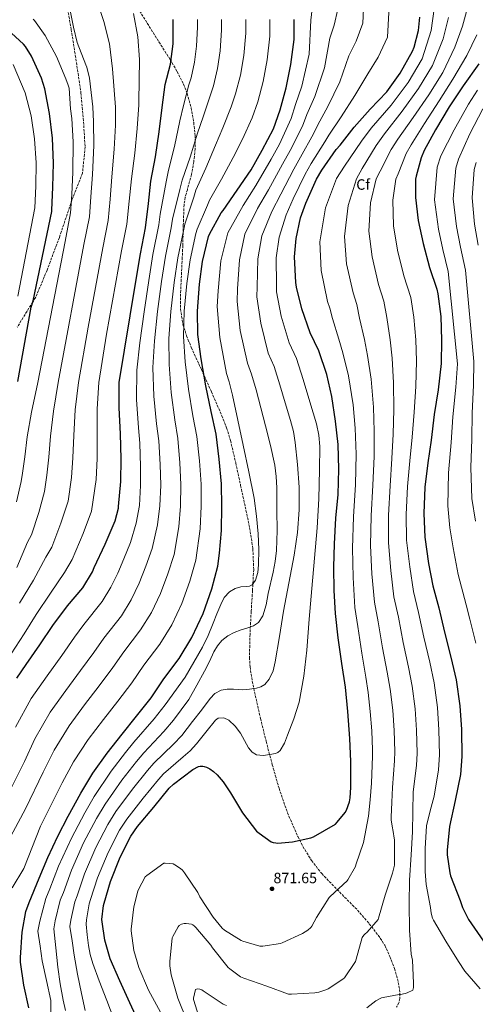
# Model space of a CAD drawing. Units: metres. Extents: x 627357 to 630800, y 4759692 to 4762067.
# Drawn here: x 629139 to 629444, y 4761043 to 4761701 of the extents above; entities that cross this region are included whole.
import ezdxf
from ezdxf.enums import TextEntityAlignment as Align

# ---------------------------------------------------------------- set-up
doc = ezdxf.new("R2010")
doc.units = ezdxf.units.M
doc.header["$MEASUREMENT"] = 0
doc.linetypes.add('DGN Style 3', pattern=[2.435891, 1.739922, -0.695969])
for name, color, linetype, lineweight in [('Camino', 7, 'DGN Style 3', 0), ('Cota de punto acotado terreno', 7, 'Continuous', 0), ('Curva de nivel directora', 30, 'Continuous', 30), ('Curva de nivel intermedia', 30, 'Continuous', 0), ('Etiqueta de zona arbolada', 92, 'Continuous', 0), ('Punto acotado terreno (símbolo)', 7, 'Continuous', 0), ('Senda', 7, 'DGN Style 3', 0)]:
    doc.layers.add(name, color=color, linetype=linetype, lineweight=lineweight)
doc.styles.add('Style-Arial', font='arial.ttf')

# ---------------------------------------------------------------- blocks, each defined once
blk = doc.blocks.new('5PATER')
at = {"layer": 'Punto acotado terreno (símbolo)', "linetype": 'Continuous', "lineweight": 0}
h = blk.add_hatch(color=51, dxfattribs=at)
edge = h.paths.add_edge_path()
edge.add_ellipse((0, 0), major_axis=(-0.11, -0.111), ratio=0.999422, start_angle=0, end_angle=360)

msp = doc.modelspace()

# ---------------------------------------------------------------- linework, layer by layer
at = {"layer": 'Camino', "color": 7, "linetype": 'DGN Style 3', "lineweight": 0}
msp.add_polyline3d([(629170.96, 4761710.55, 940.56), (629173.72, 4761694.42, 941.81), (629176.47, 4761677.31, 942.64), (629180.26, 4761652.14, 943.25), (629181.98, 4761632.78, 943.49), (629183.01, 4761615.99, 943.71), (629181.29, 4761598.36, 944.11), (629173.82, 4761579.16, 945), (629173.37, 4761578.02, 945.07), (629165.8, 4761555.43, 946.2), (629157.54, 4761533.48, 947.53), (629149.96, 4761515.41, 949.49), (629148.01, 4761512.25, 950), (629137.68, 4761495.54, 953.1)], dxfattribs=at)
at = {"layer": 'Curva de nivel directora', "color": 30, "linetype": 'Continuous', "lineweight": 30, "flags": 128}
for points, elevation in [([(629138.03, 4761459.17), (629146.96, 4761508.9), (629148.24, 4761512.96), (629160.78, 4761572.8), (629160.78, 4761573.7), (629161.49, 4761589.15), (629161.9, 4761605.02), (629161.29, 4761621.7), (629159.28, 4761638.34), (629156.08, 4761654.75), (629153.78, 4761661.83), (629147.15, 4761676.58), (629143.22, 4761683.04), (629141.84, 4761684.61), (629106.83, 4761716.71)], 950), ([(629137.29, 4761260.77), (629143.69, 4761269.92), (629152.81, 4761283.07), (629161.41, 4761295.91), (629171.33, 4761309.03), (629181.45, 4761321.25), (629187.88, 4761331.84), (629189.19, 4761334.85), (629196.55, 4761350.3), (629203.08, 4761365.98), (629205.38, 4761374.34), (629205.45, 4761375.52), (629206.86, 4761392.26), (629207.21, 4761407.3), (629206.63, 4761424.16), (629205.77, 4761441.54), (629205.77, 4761458.4), (629216.78, 4761524.54), (629220.01, 4761544.48), (629223.47, 4761561.76), (629225.39, 4761578.11), (629227.09, 4761593.02), (629230.06, 4761609.34), (629232.59, 4761625.95), (629234.58, 4761642.3), (629236.53, 4761657.66), (629240.08, 4761671.36), (629241.84, 4761684.77), (629242, 4761701.25)], 925), ([(629143.46, 4761104.73), (629145.51, 4761110.85), (629152.23, 4761126.97), (629158.06, 4761140.96), (629164.78, 4761155.2), (629171.69, 4761168.57), (629180.23, 4761183.77), (629188.23, 4761197.24), (629197.87, 4761210.65), (629207.75, 4761223.39), (629217.42, 4761235.29), (629227.15, 4761247.58), (629235.76, 4761260.32), (629245.87, 4761274.01), (629254.51, 4761287.96), (629262.06, 4761303.96), (629267.73, 4761320.48), (629271.82, 4761335.64), (629273.04, 4761344.44), (629274.35, 4761359.45), (629274.54, 4761375.52), (629274.19, 4761390.78), (629272.62, 4761407.29), (629270.64, 4761423.93), (629267.31, 4761438.94), (629263.83, 4761456.32), (629260.72, 4761474.17), (629258.45, 4761490.46), (629258.19, 4761506.24), (629259.51, 4761524.09), (629261.62, 4761539.42), (629265.52, 4761555.99), (629266.2, 4761557.66), (629274.16, 4761571.96), (629275.32, 4761573.53), (629284.76, 4761587.1), (629294.07, 4761600.6), (629301.53, 4761613.72), (629308.98, 4761628.12), (629313.49, 4761640.67), (629317.62, 4761655.35), (629320.66, 4761671.03), (629322.81, 4761687.83), (629322.81, 4761701.08)], 900), ([(629384.82, 4761652.82), (629393.85, 4761665.18), (629402.14, 4761679.99), (629403.22, 4761682.71), (629406.04, 4761693.72), (629407.06, 4761702.62)], 875), ([(629446.36, 4761671.61), (629435.96, 4761656.7), (629426.68, 4761642.68), (629417.56, 4761627.38), (629409.97, 4761613.66), (629407.89, 4761608.66), (629404.47, 4761596.31), (629404.18, 4761594.3), (629404.05, 4761582.04), (629405.81, 4761566.74), (629409.17, 4761551.38), (629413.4, 4761535.42), (629418.26, 4761520.86), (629419.06, 4761517.82), (629421.14, 4761502.46), (629421.43, 4761486.65), (629421.23, 4761471.1), (629419.28, 4761453.5), (629416.69, 4761437.02), (629414.64, 4761419.99), (629412.24, 4761404.73), (629410.29, 4761388.41), (629409.58, 4761370.78), (629410.29, 4761354.94), (629412.88, 4761337.53), (629415.69, 4761322.42), (629419.76, 4761307.83), (629423.5, 4761291.61), (629427.79, 4761274.71), (629431.28, 4761259.67), (629433.8, 4761242.17), (629434.8, 4761226.39), (629435.05, 4761208.44), (629434.16, 4761196.28), (629430.54, 4761179.03), (629426.95, 4761161.56), (629425.32, 4761145.66), (629425.35, 4761142.71), (629427.05, 4761130.55), (629427.56, 4761128.7), (629433.9, 4761112.18), (629435.56, 4761107.45), (629439.56, 4761099.51), (629449.51, 4761085.02)], 850), ([(629219.49, 4761029.56), (629212.97, 4761043.68), (629206.21, 4761058.49), (629199.81, 4761073.02), (629196.2, 4761085.5), (629194.34, 4761097.92), (629194.31, 4761099.32), (629195.43, 4761108.83), (629195.82, 4761110.27), (629200.07, 4761124.73), (629206.5, 4761141.02), (629213.67, 4761155.16), (629218.09, 4761161.5), (629229.07, 4761174.56), (629239.34, 4761187.13), (629242.22, 4761189.85), (629255.11, 4761199.68), (629258.95, 4761201.76), (629260.07, 4761201.95), (629261.71, 4761201.92), (629262.76, 4761201.72), (629264.36, 4761201.21), (629266.47, 4761200.12), (629269.03, 4761198.33), (629271.43, 4761196.16), (629275.43, 4761191.52), (629280.27, 4761184.12), (629288.43, 4761170.75), (629297.8, 4761158.55), (629299.47, 4761157.05), (629307.59, 4761151.35), (629308.84, 4761150.91), (629310.67, 4761150.59), (629311.91, 4761150.52), (629321.83, 4761151.26), (629334.15, 4761154.04), (629335.82, 4761154.71), (629350.47, 4761163.23), (629351.72, 4761164.38), (629357.1, 4761170.97), (629357.87, 4761172.47), (629359.91, 4761178.11), (629360.43, 4761180.79), (629360.75, 4761187.64), (629360.75, 4761205.05), (629360.17, 4761220.41), (629358.8, 4761238.52), (629357.26, 4761254.78), (629354.86, 4761270.59), (629352.43, 4761287.77), (629350.61, 4761303.93), (629349.71, 4761319.45), (629349.55, 4761335.07), (629349.84, 4761350.65), (629350.77, 4761367.67), (629352.24, 4761383.45), (629352.72, 4761400.57), (629352.46, 4761416.99), (629350.58, 4761432.63), (629348.08, 4761449.15), (629344.85, 4761463.87), (629339.51, 4761479.51), (629333.55, 4761491.74), (629327.99, 4761507.64), (629324.4, 4761522.27), (629324.08, 4761525.24), (629323.22, 4761542.36), (629324.21, 4761554.78), (629327.19, 4761568.54), (629330.68, 4761578.27), (629337.75, 4761594.43), (629341.43, 4761600.41), (629350.97, 4761614.2), (629353.59, 4761617.05), (629363.06, 4761629.24), (629373.78, 4761641.11), (629384.82, 4761652.82)], 875), ([(629145.34, 4761040.39), (629142.11, 4761055.39), (629139.78, 4761070.94), (629139.78, 4761074.08), (629140.84, 4761090.85), (629143.46, 4761104.73)], 900)]:
    msp.add_lwpolyline(points, dxfattribs=dict(at, elevation=elevation))
at = {"layer": 'Curva de nivel intermedia', "color": 30, "linetype": 'Continuous', "lineweight": 0, "flags": 128}
for points, elevation in [([(629247.78, 4761222.38), (629254.97, 4761231.71), (629260.85, 4761239.46), (629266.73, 4761247.2), (629269.93, 4761250.52), (629274.03, 4761252.77), (629278.13, 4761253.5), (629282.22, 4761253.47), (629285.41, 4761253.17), (629288.59, 4761252.93), (629293.11, 4761253.3), (629297.62, 4761254.15), (629300.57, 4761254.92), (629303.25, 4761256.58), (629306.1, 4761260.01), (629308.79, 4761265.65), (629310.26, 4761271.68), (629313.03, 4761288.65), (629315.86, 4761305.6), (629319.44, 4761324.25), (629322.96, 4761342.95), (629325.09, 4761358.11), (629326.23, 4761373.34), (629326.19, 4761388.43), (629325.08, 4761403.52), (629323.55, 4761418.4), (629322.36, 4761425.75), (629320.56, 4761432.96), (629316.9, 4761444.94), (629313.23, 4761456.92), (629309.43, 4761469.24), (629305.57, 4761478.11), (629300.55, 4761498.04), (629297.92, 4761515.78), (629298.08, 4761522.45), (629298.57, 4761541.12), (629301.38, 4761556.6), (629307.95, 4761572.7), (629314, 4761584.25), (629322.63, 4761601.04), (629327.23, 4761609.14), (629335.91, 4761624.61), (629338.74, 4761630.73), (629345.51, 4761642.88), (629353.36, 4761659.55), (629359.44, 4761676.76), (629364.43, 4761686.67), (629368.79, 4761698.64), (629370.5, 4761733.12)], 885), ([(629253.37, 4761212.07), (629257.52, 4761216.83), (629263.87, 4761224.75), (629270.22, 4761232.67), (629272.08, 4761233.94), (629275.82, 4761234.19), (629279.18, 4761232.77), (629283.4, 4761228.7), (629286.99, 4761224), (629289.58, 4761219.03), (629292.3, 4761214.08), (629294.73, 4761211.38), (629297.77, 4761209.54), (629302.15, 4761209.01), (629306.57, 4761209.73), (629310.31, 4761210.46), (629312.06, 4761211.15), (629313.58, 4761212.39), (629316.55, 4761217.35), (629318.45, 4761222.59), (629322.72, 4761233.56), (629326.22, 4761244.77), (629329.48, 4761262.06), (629331.47, 4761279.49), (629333.04, 4761300.15), (629334.64, 4761320.8), (629336.48, 4761341.08), (629338.32, 4761361.38), (629339.4, 4761380.74), (629339.86, 4761400.13), (629340.04, 4761415.61), (629339.45, 4761423.29), (629337.88, 4761430.78), (629333.46, 4761445.59), (629329.04, 4761460.39), (629324.47, 4761474.38), (629319.56, 4761484.92), (629314.27, 4761502.84), (629311.16, 4761519.02), (629311.08, 4761523.84), (629310.89, 4761541.74), (629312.8, 4761555.69), (629317.57, 4761570.62), (629322.34, 4761581.26), (629330.19, 4761597.73), (629334.33, 4761604.78), (629343.44, 4761619.41), (629346.17, 4761623.89), (629354.28, 4761636.06), (629363.57, 4761650.33), (629372.13, 4761664.79), (629379.14, 4761675.92), (629385.46, 4761689.32), (629387.77, 4761735.1)], 880), ([(629172.06, 4761711.55), (629175.23, 4761696), (629177.69, 4761685.86), (629183.48, 4761670.85), (629184.12, 4761669.28), (629186.01, 4761661.82), (629188.13, 4761642.68), (629188.69, 4761632.63), (629188.79, 4761616.87), (629187.9, 4761597.48), (629186.95, 4761582.63), (629185.87, 4761569.28), (629182.2, 4761550.61), (629165, 4761458.4), (629161.79, 4761439.35), (629159.85, 4761422.56), (629158.76, 4761408.43), (629157.53, 4761396.41), (629155.96, 4761385.6), (629152.04, 4761371.5), (629147.24, 4761356.52), (629144.55, 4761351.77), (629137.25, 4761334.8)], 940), ([(629190.49, 4761715.36), (629195.64, 4761699.78), (629199.29, 4761684.83), (629201.4, 4761668.06), (629203.39, 4761642.63), (629203.33, 4761630.41), (629202.55, 4761614.36), (629200.96, 4761596), (629199.76, 4761581.12), (629198.41, 4761566.77), (629194.8, 4761548.57), (629185.09, 4761495.49), (629178.59, 4761458.4), (629176.45, 4761440.08), (629175.45, 4761423.1), (629174.91, 4761408.05), (629173.97, 4761395.02), (629171.67, 4761379.06), (629166.88, 4761364.44), (629160.78, 4761348.3), (629156.85, 4761341.6), (629148.61, 4761326.21), (629139.2, 4761310.8)], 935), ([(629371.42, 4761040.3), (629377.63, 4761044.97), (629381.38, 4761046.92), (629382.43, 4761047.28), (629393.09, 4761049.36), (629394.02, 4761049.35), (629397.22, 4761049.83), (629398.62, 4761050.28), (629402.24, 4761052.2), (629402.56, 4761053.13), (629402.72, 4761054.03), (629402.85, 4761056.81), (629402.05, 4761072.27), (629401.28, 4761076.27), (629400.03, 4761092.36), (629399.84, 4761109.99), (629400.07, 4761125.74), (629401.25, 4761142.6), (629402.08, 4761158.09), (629402.35, 4761171.42), (629402.62, 4761184.76), (629404.69, 4761202.46), (629405.2, 4761210.64), (629404.8, 4761225.96), (629403.83, 4761240.28), (629401.89, 4761255.43), (629399.37, 4761268.12), (629395.85, 4761284.59), (629392.63, 4761301.57), (629389.65, 4761315.17), (629387.59, 4761332.81), (629386.07, 4761351.33), (629386.08, 4761369.73), (629387.15, 4761389.33), (629388.36, 4761407.58), (629389.14, 4761424), (629389.49, 4761440.29), (629389.32, 4761458.21), (629388.41, 4761474.74), (629387.06, 4761487.07), (629384.84, 4761501.8), (629382.92, 4761512.92), (629379.33, 4761524.04), (629375.06, 4761542.36), (629372.98, 4761559.56), (629374.01, 4761578.58), (629377.75, 4761594.57), (629380.49, 4761599.74), (629387.88, 4761614.21), (629392.25, 4761621.04), (629402.64, 4761635.63), (629412.95, 4761650.86), (629422.28, 4761665.75), (629430.49, 4761682.68), (629435.6, 4761696.75), (629440.19, 4761713.82)], 860), ([(629215.39, 4761705.15), (629218.4, 4761689.63), (629219.32, 4761674.43), (629219.05, 4761646.39), (629218.99, 4761644.19), (629217.96, 4761628.18), (629216.31, 4761611.85), (629214.03, 4761594.51), (629212.58, 4761579.62), (629210.94, 4761564.27), (629207.41, 4761546.52), (629197.38, 4761490.76), (629192.18, 4761458.4), (629191.11, 4761440.81), (629191.04, 4761423.63), (629191.06, 4761407.67), (629190.41, 4761393.64), (629187.38, 4761372.52), (629181.72, 4761357.37), (629174.33, 4761340.07), (629169.15, 4761331.42), (629159.97, 4761317.62), (629150.31, 4761303.35), (629142.2, 4761290.43), (629133.57, 4761276.99)], 930), ([(629168.52, 4761117.55), (629174, 4761132.4), (629182.06, 4761150.67), (629190.55, 4761166.88), (629196.41, 4761176.61), (629207.69, 4761192.52), (629217.41, 4761205.05), (629222.31, 4761210.93), (629235.73, 4761225.13), (629242.2, 4761232.69), (629252.42, 4761246.59), (629257.72, 4761256), (629263.02, 4761265.41), (629266.18, 4761271.85), (629269.23, 4761278.37), (629271.6, 4761282.29), (629274.58, 4761285.86), (629278.46, 4761289.07), (629282.86, 4761291.39), (629287.35, 4761292.99), (629291.86, 4761294.5), (629295.65, 4761295.73), (629299.09, 4761297.89), (629302.05, 4761302.35), (629304.16, 4761309.71), (629305.49, 4761317.31), (629308.88, 4761331.61), (629310.29, 4761338.79), (629311.15, 4761346.05), (629311.57, 4761359.49), (629311.41, 4761372.93), (629311.32, 4761388.04), (629310.96, 4761395.58), (629310, 4761403.11), (629307.1, 4761416.4), (629303.7, 4761429.51), (629300.56, 4761441.48), (629297.42, 4761453.45), (629294.4, 4761464.11), (629291.58, 4761471.3), (629286.84, 4761493.24), (629284.68, 4761512.53), (629285.08, 4761521.05), (629286.25, 4761540.5), (629289.96, 4761557.52), (629298.32, 4761574.78), (629305.66, 4761587.24), (629315.07, 4761604.35), (629320.13, 4761613.51), (629328.39, 4761629.81), (629331.32, 4761637.57), (629336.73, 4761649.7), (629343.15, 4761668.77), (629346.74, 4761688.72), (629349.72, 4761697.42), (629352.12, 4761707.97)], 890), ([(629233.44, 4761037.45), (629225.44, 4761052.08), (629219.01, 4761067.25), (629215.74, 4761078.77), (629213.82, 4761091.76), (629213.82, 4761092.91), (629215.62, 4761107.82), (629218.27, 4761118.45), (629218.69, 4761119.5), (629223.26, 4761127.82), (629224.22, 4761128.78), (629235.71, 4761137.1), (629236.58, 4761137.13), (629241.89, 4761136.59), (629243.14, 4761135.98), (629246.91, 4761133.42), (629248.13, 4761132.33), (629249.57, 4761130.67), (629258.43, 4761117.55), (629259.87, 4761114.64), (629268.67, 4761100.88), (629274.82, 4761093.55), (629276.26, 4761092.33), (629287.39, 4761085.29), (629288.48, 4761084.81), (629300, 4761081.64), (629301.92, 4761081.64), (629313.66, 4761083.4), (629314.78, 4761083.85), (629328.51, 4761090.06), (629331.97, 4761092.24), (629333.95, 4761094.16), (629334.62, 4761095.05), (629337.92, 4761100.81), (629346.24, 4761114.06), (629346.98, 4761114.73), (629358.27, 4761125.16), (629358.85, 4761125.93), (629363.84, 4761134.92), (629364.23, 4761135.95), (629369.28, 4761150.99), (629372.67, 4761168.49), (629373.69, 4761179.49), (629374.7, 4761190.49), (629375.23, 4761208.64), (629375.34, 4761212.84), (629374.8, 4761225.54), (629373.86, 4761238.4), (629372.5, 4761251.18), (629370.95, 4761261.53), (629368.2, 4761277.57), (629365.5, 4761295.31), (629363.61, 4761307.92), (629362.29, 4761328.1), (629361.86, 4761347.73), (629362.57, 4761368.69), (629364.01, 4761390.26), (629364.48, 4761410.44), (629363.64, 4761428.01), (629362.28, 4761443.56), (629359.35, 4761462.92), (629355.58, 4761478.38), (629352.7, 4761487.5), (629348.53, 4761501.14), (629346.78, 4761508.03), (629345.26, 4761512.66), (629340.96, 4761533.34), (629340.15, 4761552.38), (629343.96, 4761575.13), (629351.31, 4761594.85), (629356.51, 4761603.16), (629367.86, 4761619.76), (629374.52, 4761628.43), (629387.72, 4761643.87), (629399.23, 4761659.05), (629408.61, 4761674.81), (629414.62, 4761693.75), (629416.57, 4761708.3)], 870), ([(629276.16, 4761314.59), (629279.73, 4761318.59), (629283.38, 4761320.6), (629287.25, 4761321.86), (629291.08, 4761322.08), (629293, 4761322.26), (629294.77, 4761323.23), (629297.13, 4761326.26), (629298.71, 4761331.3), (629299.06, 4761336.58), (629299.23, 4761346.88), (629298.8, 4761357.15), (629297.8, 4761369.16), (629296.15, 4761381.09), (629292.55, 4761398.79), (629288.82, 4761416.45), (629285.21, 4761433.22), (629281.6, 4761449.98), (629279.36, 4761458.97), (629277.58, 4761464.49), (629273.12, 4761488.43), (629271.44, 4761509.29), (629272.08, 4761519.65), (629273.92, 4761539.87), (629278.55, 4761558.43), (629288.7, 4761576.86), (629297.32, 4761590.23), (629307.52, 4761607.66), (629313.03, 4761617.87), (629320.86, 4761635.02), (629323.89, 4761644.41), (629327.95, 4761656.52), (629332.94, 4761677.99), (629334.05, 4761700.69), (629335.01, 4761708.17)], 895), ([(629126.67, 4761142.59), (629143.12, 4761173.33), (629154.99, 4761197.96), (629162.38, 4761212.6), (629172.44, 4761228.92), (629182.71, 4761242.84), (629192.39, 4761255.62), (629201.56, 4761267.84), (629208.95, 4761278.43), (629220.15, 4761293), (629227.4, 4761304.75), (629233.46, 4761317.46), (629238.37, 4761330.55), (629242.56, 4761343.54), (629245.79, 4761361.95), (629246.93, 4761375.85), (629247.16, 4761390.16), (629246.4, 4761404.8), (629245.14, 4761420.89), (629243.02, 4761433.55), (629240.6, 4761451.65), (629239.17, 4761470.42), (629239.06, 4761487.76), (629240.36, 4761505.95), (629242.59, 4761525.33), (629245.03, 4761541.71), (629248.89, 4761559.91), (629249.7, 4761564.32), (629255.68, 4761582.26), (629257.05, 4761586.95), (629263.75, 4761601.71), (629270.24, 4761617.03), (629275.19, 4761628.69), (629280.73, 4761642.75), (629283.72, 4761651.38), (629286.9, 4761663.99), (629289.14, 4761677.15), (629290.47, 4761691.96), (629290.48, 4761701.08)], 910), ([(629134.07, 4761188.01), (629142.37, 4761205.06), (629149.45, 4761220.27), (629159.72, 4761238.06), (629170.18, 4761252.56), (629179.87, 4761265.78), (629188.76, 4761277.97), (629195.55, 4761287.49), (629207.3, 4761302.49), (629213.84, 4761313.15), (629219.16, 4761324.21), (629223.69, 4761335.58), (629227.93, 4761347.5), (629231.52, 4761363.2), (629233.13, 4761376.01), (629233.64, 4761389.84), (629233.29, 4761403.56), (629232.4, 4761419.37), (629230.87, 4761430.86), (629228.99, 4761449.32), (629228.39, 4761468.55), (629229.37, 4761486.4), (629231.45, 4761505.8), (629234.13, 4761525.96), (629236.73, 4761542.85), (629240.57, 4761561.87), (629241.45, 4761567.65), (629246.43, 4761587.41), (629247.92, 4761593.66), (629253.25, 4761609.02), (629258.33, 4761625.25), (629262.03, 4761636.17), (629266.6, 4761650.07), (629268.84, 4761656.73), (629271.54, 4761668.31), (629273.38, 4761680.2), (629274.31, 4761694.02), (629274.32, 4761701.08)], 915), ([(629134.25, 4761120.58), (629142.03, 4761133.47), (629153.25, 4761161.76), (629167.61, 4761190.87), (629175.31, 4761204.92), (629185.15, 4761219.79), (629195.23, 4761233.11), (629204.9, 4761245.45), (629214.35, 4761257.71), (629222.36, 4761269.37), (629233.01, 4761283.5), (629240.95, 4761296.36), (629247.76, 4761310.71), (629253.05, 4761325.51), (629257.19, 4761339.59), (629260.07, 4761360.7), (629260.74, 4761375.68), (629260.67, 4761390.47), (629259.51, 4761406.05), (629257.89, 4761422.41), (629255.16, 4761436.25), (629252.21, 4761453.98), (629249.94, 4761472.3), (629248.76, 4761489.11), (629249.28, 4761506.09), (629251.05, 4761524.71), (629253.32, 4761540.56), (629257.21, 4761557.95), (629257.95, 4761560.99), (629264.92, 4761577.11), (629266.18, 4761580.24), (629274.25, 4761594.41), (629282.16, 4761608.82), (629288.36, 4761621.2), (629294.86, 4761635.44), (629298.61, 4761646.02), (629302.26, 4761659.67), (629304.9, 4761674.09), (629306.64, 4761689.9), (629306.65, 4761701.08)], 905), ([(629136.53, 4761227.95), (629147.01, 4761247.19), (629157.66, 4761262.28), (629167.35, 4761275.94), (629175.97, 4761288.1), (629182.15, 4761296.55), (629194.44, 4761311.98), (629200.28, 4761321.55), (629204.86, 4761330.96), (629209.01, 4761340.62), (629213.3, 4761351.45), (629217.24, 4761364.45), (629219.32, 4761376.18), (629220.12, 4761389.53), (629220.18, 4761402.31), (629219.65, 4761417.85), (629218.72, 4761428.16), (629217.38, 4761446.99), (629217.61, 4761466.68), (629219.68, 4761485.05), (629222.53, 4761505.66), (629225.67, 4761526.58), (629228.44, 4761543.99), (629232.26, 4761563.83), (629233.2, 4761570.99), (629237.19, 4761592.56), (629238.78, 4761600.37), (629242.74, 4761616.33), (629246.41, 4761633.47), (629248.86, 4761643.65), (629252.48, 4761657.38), (629253.95, 4761662.09), (629256.18, 4761672.63), (629257.62, 4761683.26), (629258.14, 4761696.09), (629258.16, 4761701.08)], 920), ([(629148.22, 4761701.44), (629149.18, 4761700.48), (629156.35, 4761690.43), (629163.9, 4761676.51), (629170.11, 4761661.44), (629171.8, 4761657.31), (629172.35, 4761655.23), (629173.27, 4761641.38), (629174.06, 4761634.86), (629175.03, 4761619.38), (629174.84, 4761598.97), (629174.14, 4761584.13), (629173.34, 4761571.79), (629169.59, 4761552.65), (629151.41, 4761458.4), (629147.12, 4761438.62), (629144.26, 4761422.03), (629142.61, 4761408.81), (629141.09, 4761397.79), (629140.26, 4761392.14), (629137.21, 4761378.56)], 945), ([(629251.01, 4761031.89), (629245.05, 4761046.7), (629240.54, 4761062.38), (629239.71, 4761068.4), (629239.68, 4761071.25), (629241.34, 4761087.18), (629241.7, 4761088.05), (629245.34, 4761094.54), (629246.05, 4761095.31), (629247.58, 4761096.33), (629248.38, 4761096.59), (629249.28, 4761096.72), (629250.75, 4761096.72), (629254.24, 4761096.21), (629255.07, 4761095.79), (629256.26, 4761094.89), (629257.02, 4761094.13), (629267.23, 4761082.32), (629268.35, 4761080.56), (629278.78, 4761067.31), (629279.81, 4761066.35), (629287.1, 4761061.17), (629289.22, 4761060.17), (629304.61, 4761054.83), (629319.1, 4761049.52), (629320.09, 4761049.39), (629321.21, 4761049.39), (629336.74, 4761050.38), (629339.52, 4761050.92), (629344.77, 4761052.65), (629345.57, 4761053.04), (629355.58, 4761059.5), (629356.48, 4761060.49), (629364.03, 4761071.34), (629364.45, 4761072.78), (629368.48, 4761087.31), (629369.57, 4761088.91), (629370.11, 4761089.52), (629371.74, 4761090.92), (629379.07, 4761099.47), (629379.26, 4761100.3), (629383.75, 4761115.69), (629388.8, 4761130.28), (629389.95, 4761135.79), (629389.95, 4761136.68), (629389.95, 4761152.55), (629389.03, 4761159.53), (629388.77, 4761160.36), (629387.91, 4761165.93), (629387.87, 4761167.91), (629388.27, 4761177.77), (629388.66, 4761187.62), (629389.96, 4761205.55), (629390.27, 4761211.74), (629389.8, 4761225.75), (629388.85, 4761239.34), (629387.19, 4761253.31), (629385.16, 4761264.83), (629382.02, 4761281.08), (629379.06, 4761298.44), (629376.63, 4761311.55), (629374.94, 4761330.46), (629373.97, 4761349.53), (629374.32, 4761369.21), (629375.58, 4761389.79), (629376.42, 4761409.01), (629376.39, 4761426.01), (629375.88, 4761441.93), (629374.33, 4761460.57), (629372, 4761476.56), (629369.88, 4761487.29), (629366.68, 4761501.47), (629364.85, 4761510.48), (629362.29, 4761518.35), (629358.01, 4761537.85), (629356.57, 4761555.97), (629358.98, 4761576.86), (629364.53, 4761594.71), (629368.5, 4761601.45), (629377.87, 4761616.99), (629383.39, 4761624.73), (629395.18, 4761639.75), (629406.09, 4761654.96), (629415.44, 4761670.28), (629422.55, 4761688.21), (629426.09, 4761702.53)], 865), ([(629445.11, 4761690.98), (629438.42, 4761677.14), (629429.12, 4761661.22), (629419.82, 4761646.77), (629410.1, 4761631.51), (629401.11, 4761617.35), (629397.89, 4761611.44), (629392.48, 4761598.03), (629390.96, 4761594.43), (629389.03, 4761580.31), (629389.4, 4761563.15), (629392.12, 4761546.87), (629396.36, 4761529.73), (629400.99, 4761515.37), (629402.99, 4761502.13), (629404.24, 4761486.86), (629404.82, 4761472.92), (629404.3, 4761455.85), (629403.09, 4761438.65), (629401.89, 4761422), (629400.3, 4761406.16), (629398.72, 4761388.87), (629397.83, 4761370.25), (629398.18, 4761353.13), (629400.23, 4761335.17), (629402.67, 4761318.8), (629406.19, 4761304.7), (629409.68, 4761288.1), (629413.58, 4761271.42), (629416.58, 4761257.55), (629418.82, 4761241.23), (629419.8, 4761226.18), (629420.12, 4761209.54), (629419.42, 4761199.37), (629416.58, 4761181.9), (629414, 4761172.01), (629411.43, 4761162.12), (629410.59, 4761146.89), (629410.59, 4761131.56), (629411.17, 4761122.7), (629414.15, 4761107.5), (629414.62, 4761103.72), (629415.52, 4761100.33), (629416.06, 4761099.05), (629424.48, 4761084.84), (629432.96, 4761071.31), (629437.15, 4761064.91), (629447.26, 4761053.03)], 855), ([(629137.97, 4761516.19), (629149.44, 4761575.18), (629150.1, 4761589.67), (629150.18, 4761605.33), (629149.25, 4761621.26), (629146.84, 4761636.83), (629142.96, 4761652.2), (629134.82, 4761671.04)], 955), ([(629444.52, 4761284.1), (629440.47, 4761300.1), (629437.91, 4761309.72), (629432.64, 4761329.96), (629429.36, 4761347.96), (629427.17, 4761361.32), (629425.73, 4761376.08), (629426.13, 4761398.11), (629427.94, 4761418.25), (629429.07, 4761435.58), (629431.16, 4761455.22), (629432.09, 4761470.98), (629426.03, 4761532.67), (629422.42, 4761547.47), (629419.49, 4761561.04), (629416.83, 4761580.63), (629418.68, 4761602.38), (629421.14, 4761609.96), (629429.92, 4761627.47), (629439.56, 4761644.62), (629445.58, 4761653.94)], 845), ([(629437.47, 4761533.55), (629434.28, 4761548.83), (629431.56, 4761562.73), (629429.38, 4761581.23), (629431, 4761601.66), (629432.93, 4761607.78), (629440.51, 4761624.6), (629449.08, 4761641.48)], 840), ([(629446.13, 4761550.19), (629443.63, 4761564.41), (629441.93, 4761581.84), (629443.33, 4761600.94), (629444.72, 4761605.59)], 835), ([(629444.14, 4761365.8), (629441.85, 4761380.91), (629441.21, 4761401.55), (629441.88, 4761420.65), (629441.91, 4761438.01), (629443, 4761456.65), (629443.14, 4761472.52), (629437.47, 4761533.55)], 840), ([(629160.14, 4761030.31), (629160.14, 4761045.32), (629157.15, 4761058.51), (629154.38, 4761071.75), (629152.85, 4761081.61), (629151.49, 4761091.51), (629152.64, 4761098.38), (629156.72, 4761113.39), (629159.42, 4761119.97), (629165.31, 4761134.96), (629173.91, 4761153.89), (629182.84, 4761170.79), (629189.19, 4761181.65), (629200.57, 4761198.51), (629210.1, 4761211.02), (629215.68, 4761217.95), (629229.27, 4761233.61), (629236.61, 4761243.01), (629249.87, 4761261.47), (629255.68, 4761271.44), (629261.49, 4761281.41), (629265.35, 4761289.34), (629268.75, 4761297.51), (629271.26, 4761303.72), (629273.74, 4761309.95), (629276.16, 4761314.59)], 895), ([(629183.06, 4761038.58), (629180.71, 4761049.96), (629178, 4761062.76), (629175.66, 4761075.62), (629174.29, 4761085.17), (629172.92, 4761094.71), (629173.47, 4761098.85), (629176.08, 4761111.11), (629177.62, 4761115.12), (629182.69, 4761129.85), (629190.21, 4761147.46), (629198.26, 4761162.98), (629203.64, 4761171.57), (629214.82, 4761186.53), (629224.72, 4761199.07), (629228.95, 4761203.9), (629242.19, 4761216.64), (629247.78, 4761222.38)], 885), ([(629202.47, 4761032.23), (629197.5, 4761045.31), (629192.52, 4761058.4), (629188.14, 4761070.05), (629186.32, 4761075.96), (629185.19, 4761082.02), (629184.41, 4761089.17), (629183.63, 4761096.32), (629183.89, 4761099.09), (629185.75, 4761109.97), (629186.72, 4761112.7), (629191.38, 4761127.29), (629198.36, 4761144.24), (629205.97, 4761159.07), (629210.86, 4761166.54), (629221.94, 4761180.55), (629232.03, 4761193.1), (629235.58, 4761196.88), (629248.65, 4761208.16), (629253.37, 4761212.07)], 880), ([(629169.91, 4761038.51), (629168.39, 4761045.38), (629166.36, 4761056.47), (629164.71, 4761067.62), (629163.46, 4761080.37), (629162.21, 4761093.11), (629163.06, 4761098.62), (629166.4, 4761112.25), (629168.52, 4761117.55)], 890), ([(629260.22, 4761030.89), (629255.61, 4761045.87), (629255.65, 4761046.77), (629256.89, 4761052.69), (629258.27, 4761053.13)], 860), ([(629258.27, 4761053.13), (629259.84, 4761052.88), (629261.09, 4761052.33), (629261.95, 4761051.82), (629275.33, 4761042.89), (629277.57, 4761041.84)], 860)]:
    msp.add_lwpolyline(points, dxfattribs=dict(at, elevation=elevation))
at = {"layer": 'Senda', "color": 7, "linetype": 'DGN Style 3', "lineweight": 0}
msp.add_polyline3d([(629219.53, 4761706.88, 928.65), (629229.84, 4761690.22, 926.38), (629239.91, 4761674.47, 924.57), (629244.57, 4761666.37, 923.66), (629248.85, 4761657.9, 922.73), (629251.36, 4761651.67, 922.04), (629253.99, 4761642.1, 920.96), (629255.7, 4761632.3, 917.92), (629256.65, 4761623.47, 915.55), (629256.65, 4761619.9, 915), (629256.66, 4761614.64, 914.76), (629255.72, 4761606.01, 915.28), (629254.29, 4761597.42, 915.95), (629251.43, 4761587.36, 914), (629250.02, 4761582.39, 912.89), (629249.23, 4761577.32, 911.85), (629248.75, 4761563.76, 909.34), (629248.4, 4761550.06, 907.18), (629248.03, 4761541.99, 906.57), (629247.42, 4761529.86, 906.61), (629246.86, 4761517.74, 906.22), (629246.91, 4761507.59, 905.19), (629248.4, 4761497.52, 904.17), (629250.92, 4761489.58, 903.33), (629254.09, 4761481.9, 902.57), (629260.83, 4761467.06, 902.05), (629267.53, 4761452.2, 901.93), (629274.54, 4761436.18, 901.41), (629277.7, 4761428.06, 901.1), (629280.27, 4761419.76, 900.71), (629283.83, 4761404.66, 899.56), (629287.11, 4761389.48, 898.41), (629290.17, 4761375.41, 897.74), (629293.13, 4761361.26, 897.07), (629295.3, 4761347.29, 896.41), (629295.82, 4761333.29, 895.72), (629295.04, 4761319.34, 894.07), (629294.15, 4761305.39, 892.07), (629293.37, 4761290.1, 890.64), (629293, 4761274.8, 889.19), (629293.36, 4761268.36, 888.53), (629294.86, 4761258.75, 887.48), (629296.9, 4761249.26, 886.38), (629300.4, 4761233.88, 884.06), (629304.13, 4761218.54, 881.77), (629308.29, 4761202.82, 880.24), (629312.77, 4761187.12, 879.02), (629318.44, 4761170.73, 878.14), (629325.38, 4761154.8, 877.1), (629328.76, 4761148.17, 876.08), (629334.55, 4761138.82, 873.89), (629341.32, 4761130.09, 871.98), (629353.21, 4761117.84, 869.96), (629365.25, 4761105.71, 868.07), (629373.19, 4761096.6, 867.17), (629380.55, 4761086.95, 865.83), (629383.49, 4761082.14, 864.78), (629386.99, 4761074.61, 863.08), (629390.02, 4761066.73, 861.35), (629392.15, 4761059.66, 859.82), (629393.47, 4761052.52, 858.35), (629393.67, 4761046.55, 857.55), (629392.95, 4761043.58, 857.27), (629391.36, 4761040.81, 857)], dxfattribs=at)

# ---------------------------------------------------------------- block references
at = {"layer": 'Punto acotado terreno (símbolo)', "color": 7, "linetype": 'Continuous', "lineweight": 0, "xscale": 10, "yscale": 10, "zscale": 10}
msp.add_blockref('5PATER', (629308.1, 4761119.92, 871.65), dxfattribs=at)

# ---------------------------------------------------------------- texts
at = {"layer": 'Cota de punto acotado terreno', "color": 7, "linetype": 'Continuous', "lineweight": 0, "style": 'Style-Arial'}
msp.add_text('871.65', height=7, dxfattribs=at).set_placement((629309.06, 4761123.67, 871.65))
at = {"layer": 'Etiqueta de zona arbolada', "color": 92, "linetype": 'Continuous', "lineweight": 0, "style": 'Style-Arial'}
msp.add_text('Cf', height=7, dxfattribs=at).set_placement((629369.04, 4761590.81, 863.77), align=Align.MIDDLE_CENTER)

doc.saveas('drawing.dxf')
